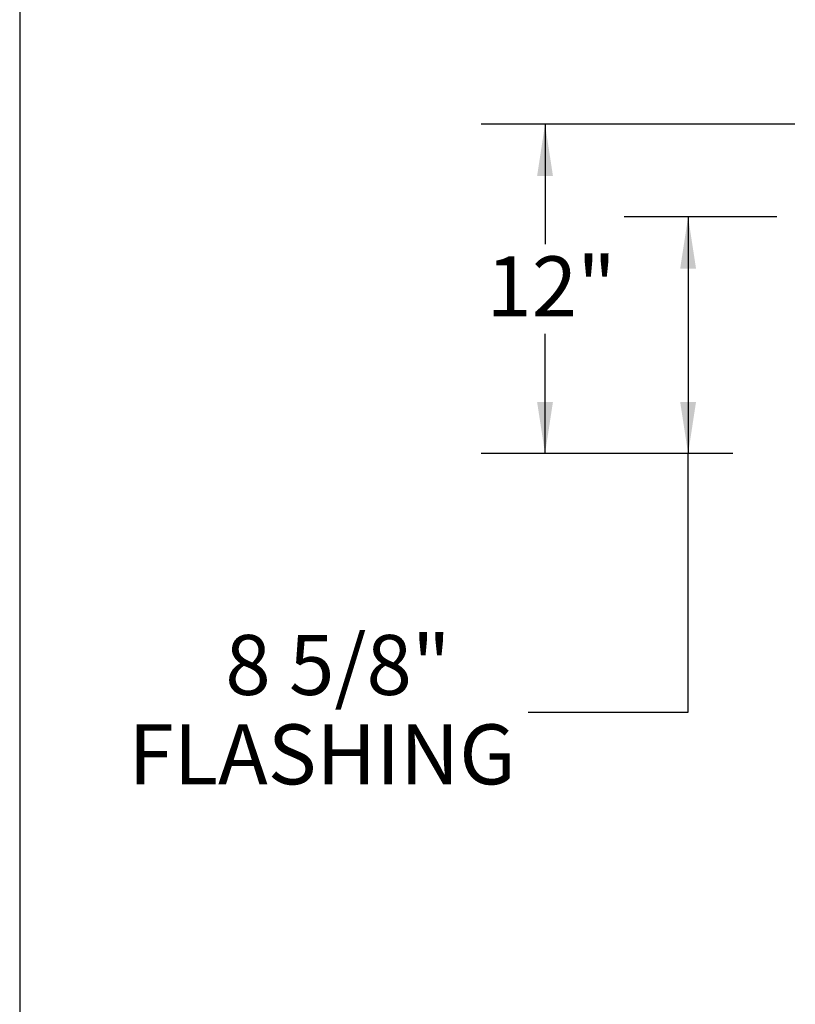
# Model space of a CAD drawing. Units: inches. Extents: x 0.1 to 10.8, y 0.2 to 8.4.
# Drawn here: x 0.3 to 1.5, y 2.7 to 4.2 of the extents above; entities that cross this region are included whole.
import ezdxf

# ---------------------------------------------------------------- set-up
doc = ezdxf.new("R2010")
doc.units = ezdxf.units.IN
doc.header["$MEASUREMENT"] = 0
doc.layers.add('FORMAT', color=7, linetype='Continuous')
doc.styles.add('SLDTEXTSTYLE0', font='TXT', dxfattribs={"width": 0.605})
doc.dimstyles.new('SLDDIMSTYLE0', dxfattribs={"dimtxt": 0.091003, "dimasz": 0.080892, "dimexe": 0, "dimexo": 0.0625, "dimgap": 0.022751, "dimtad": 0, "dimtih": 1, "dimtoh": 1, "dimdec": 6, "dimlfac": 23.3, "dimrnd": 1e-09, "dimzin": 12, "dimdsep": 46, "dimtxsty": 'SLDTEXTSTYLE0', "dimsah": 1, "dimcen": 0.09, "dimadec": 0, "dimazin": 3, "dimtfac": 1, "dimtdec": 0, "dimtofl": 0, "dimtmove": 0, "dimatfit": 3, "dimfxl": 0, "dimfrac": 2, "dimtolj": 1, "dimtzin": 12, "dimarcsym": 0})
doc.dimstyles.new('SLDDIMSTYLE1', dxfattribs={"dimtxt": 0.091003, "dimasz": 0.080892, "dimexe": 0, "dimexo": 0.0625, "dimgap": 0.022751, "dimtad": 0, "dimtih": 1, "dimtoh": 1, "dimdec": 0, "dimlfac": 23.3, "dimrnd": 1e-09, "dimzin": 12, "dimdsep": 46, "dimtxsty": 'SLDTEXTSTYLE0', "dimsah": 1, "dimcen": 0.09, "dimadec": 0, "dimazin": 3, "dimtfac": 1, "dimtdec": 0, "dimtofl": 0, "dimtmove": 0, "dimatfit": 3, "dimfxl": 0, "dimfrac": 2, "dimtolj": 1, "dimtzin": 12, "dimarcsym": 0})

# ---------------------------------------------------------------- blocks, each defined once
blk = doc.blocks.new('_D_5')
at = {"layer": 'FORMAT'}
for p, q in [((1.5417, 4.0475), (1.0513, 4.0475)), ((1.1513, 4.0475), (1.1513, 3.8599)), ((1.1513, 3.5325), (1.1513, 3.7201)), ((1.445, 3.5325), (1.0513, 3.5325))]:
    blk.add_line(p, q, dxfattribs=at)
for points in [[(1.1513, 4.0475), (1.1389, 3.9666), (1.1637, 3.9666)], [(1.1513, 3.5325), (1.1637, 3.6134), (1.1389, 3.6134)]]:
    blk.add_solid(points, dxfattribs=at)
at = {"layer": 'FORMAT', "insert": (1.0596, 3.841), "char_height": 0.09375, "attachment_point": 1, "style": 'SLDTEXTSTYLE0'}
blk.add_mtext('12"', dxfattribs=at)
blk = doc.blocks.new('_D_6')
at = {"layer": 'FORMAT'}
for p, q in [((1.5137, 3.9027), (1.275, 3.9027)), ((1.375, 3.9027), (1.375, 3.5325)), ((1.445, 3.5325), (1.275, 3.5325)), ((1.375, 3.1281), (1.375, 3.5325)), ((1.125, 3.1281), (1.375, 3.1281))]:
    blk.add_line(p, q, dxfattribs=at)
for points in [[(1.375, 3.9027), (1.3626, 3.8218), (1.3874, 3.8218)], [(1.375, 3.5325), (1.3874, 3.6134), (1.3626, 3.6134)]]:
    blk.add_solid(points, dxfattribs=at)
at = {"layer": 'FORMAT', "char_height": 0.09375, "attachment_point": 1, "style": 'SLDTEXTSTYLE0'}
for s, insert in [('8 5/8"', (0.6514, 3.249)), ('FLASHING', (0.5, 3.1092))]:
    blk.add_mtext(s, dxfattribs=dict(at, insert=insert))

msp = doc.modelspace()

# ---------------------------------------------------------------- linework, layer by layer
at = {"color": 8, "linetype": 'Continuous', "lineweight": 18}
msp.add_line((0.329927, 8.19207317), (0.329927, 0.39207317), dxfattribs=at)
at = {"layer": 'FORMAT'}
msp.add_line((0.329927, 8.19207317), (0.329927, 0.39207317), dxfattribs=at)

# ---------------------------------------------------------------- dimensions: what is measured, and where the dimension line sits
dim = msp.add_linear_dim(base=(1.15129921, 3.53250103), p1=(1.64171881, 4.04752249), p2=(1.545, 3.53250103), angle=90, dimstyle='SLDDIMSTYLE1', dxfattribs=at)
dim.commit()
dim.dimension.update_dxf_attribs({"geometry": '_D_5', "text_midpoint": (1.15129921, 3.79001176), "dimtype": 160})
dim = msp.add_linear_dim(base=(1.375, 3.53250103), p1=(1.61366953, 3.9026727), p2=(1.545, 3.53250103), angle=90, text='<>\\PFLASHING', dimstyle='SLDDIMSTYLE0', dxfattribs=at)
dim.commit()
dim.dimension.update_dxf_attribs({"geometry": '_D_6', "text_midpoint": (1.375, 3.12812629), "dimtype": 160})

doc.saveas('drawing.dxf')
